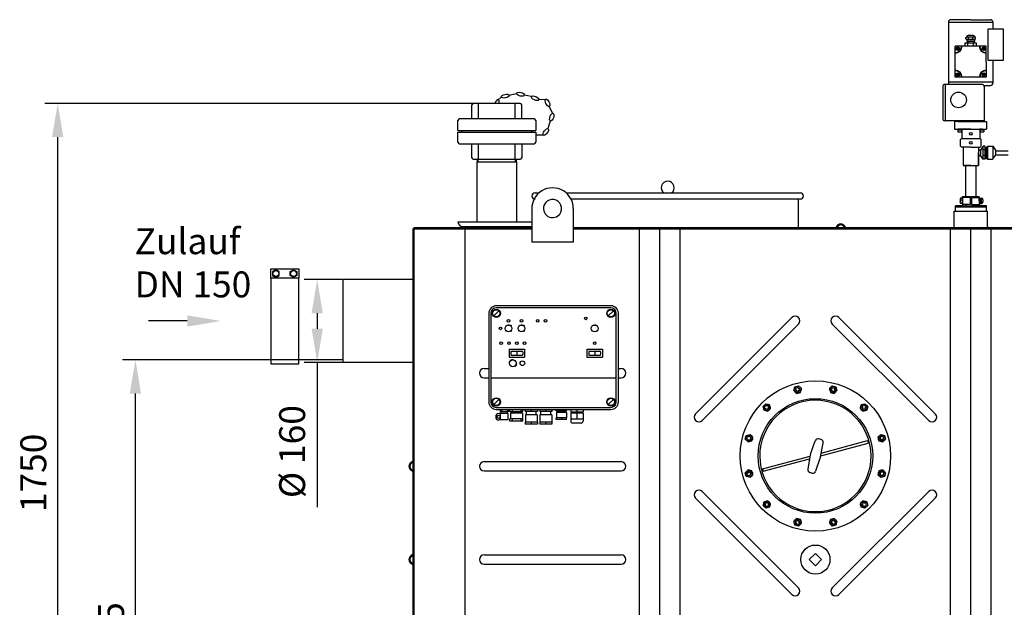
# Model space of a CAD drawing. Units: millimetres. Extents: x -22041 to -18337, y 33994 to 37678.
# Drawn here: x -22041 to -20141, y 36506 to 37640 of the extents above; entities that cross this region are included whole.
import ezdxf

# ---------------------------------------------------------------- set-up
doc = ezdxf.new("R2010")
doc.units = ezdxf.units.MM
for name, color, linetype, lineweight in [('AM_5', 3, 'Continuous', 25), ('anbauteile dünn', 3, 'Continuous', 25), ('Beschriftung', 2, 'Continuous', 50), ('bezugslinien', 3, 'Continuous', 25), ('körperlinien dünn', 1, 'Continuous', 25)]:
    doc.layers.add(name, color=color, linetype=linetype, lineweight=lineweight)
doc.styles.get("Standard").update_dxf_attribs({"font": 'ARIAL.TTF'})
doc.dimstyles.new('AM_DIN$0', dxfattribs={"dimtxt": 50, "dimasz": 65, "dimexe": 25, "dimexo": 1, "dimgap": 15, "dimtad": 1, "dimdec": 0, "dimdsep": 46, "dimtxsty": 'STANDARD', "dimcen": 0, "dimclrd": 256, "dimclre": 256, "dimclrt": 2, "dimadec": 0, "dimazin": 2, "dimtp": 0.1, "dimtm": 0.1, "dimtfac": 0.71, "dimtdec": 0, "dimtmove": 0, "dimatfit": 3, "dimfxl": 1, "dimlwd": -1, "dimlwe": -1, "dimarcsym": 0})

# ---------------------------------------------------------------- blocks, each defined once
blk = doc.blocks.new('*D1869')
at = {"layer": 'AM_5'}
for p, q in [((-18841.5, 36691.4), (-18841.5, 35432.3)), ((-21392.9, 35753.4), (-21392.9, 35432.3)), ((-18906.5, 35457.3), (-21327.9, 35457.3))]:
    blk.add_line(p, q, dxfattribs=at)
for points in [[(-21327.9, 35468.1), (-21327.9, 35446.5), (-21392.9, 35457.3)], [(-18906.5, 35468.1), (-18906.5, 35446.5), (-18841.5, 35457.3)]]:
    blk.add_solid(points, dxfattribs=at)
at = {"layer": 'DEFPOINTS', "color": 0}
for p in [(-18841.5, 36692.4), (-21392.9, 35754.4), (-21392.9, 35457.3)]:
    blk.add_point(p, dxfattribs=at)
at = {"layer": 'AM_5', "color": 2, "insert": (-20419.7, 35497.8), "char_height": 50, "attachment_point": 5}
blk.add_mtext('2570', dxfattribs=at)
blk = doc.blocks.new('*D1870')
at = {"layer": 'AM_5'}
for p, q in [((-21418.8, 36983.4), (-21842.9, 36983.4)), ((-21817.9, 35793.4), (-21817.9, 36918.4)), ((-21281.9, 35728.4), (-21842.9, 35728.4))]:
    blk.add_line(p, q, dxfattribs=at)
for points in [[(-21828.8, 36918.4), (-21807.1, 36918.4), (-21817.9, 36983.4)], [(-21828.8, 35793.4), (-21807.1, 35793.4), (-21817.9, 35728.4)]]:
    blk.add_solid(points, dxfattribs=at)
at = {"layer": 'DEFPOINTS', "color": 0}
for p in [(-21817.9, 36983.4), (-21417.8, 36983.4), (-21280.9, 35728.4)]:
    blk.add_point(p, dxfattribs=at)
at = {"layer": 'AM_5', "color": 2, "insert": (-21858.5, 36439.9), "char_height": 50, "attachment_point": 5, "rotation": 90}
blk.add_mtext('1255', dxfattribs=at)
blk = doc.blocks.new('*D1871')
at = {"layer": 'AM_5'}
for p, q in [((-21156.9, 37478.4), (-21992.9, 37478.4)), ((-21967.9, 35793.4), (-21967.9, 37413.4)), ((-21281.9, 35728.4), (-21992.9, 35728.4))]:
    blk.add_line(p, q, dxfattribs=at)
for points in [[(-21978.8, 37413.4), (-21957.1, 37413.4), (-21967.9, 37478.4)], [(-21978.8, 35793.4), (-21957.1, 35793.4), (-21967.9, 35728.4)]]:
    blk.add_solid(points, dxfattribs=at)
at = {"layer": 'DEFPOINTS', "color": 0}
for p in [(-21967.9, 37478.4), (-21155.9, 37478.4), (-21280.9, 35728.4)]:
    blk.add_point(p, dxfattribs=at)
at = {"layer": 'AM_5', "color": 2, "insert": (-22008.5, 36765.2), "char_height": 50, "attachment_point": 5, "rotation": 90}
blk.add_mtext('1750', dxfattribs=at)
blk = doc.blocks.new('*D1872')
at = {"layer": 'AM_5'}
for p, q in [((-21418.9, 37138.4), (-21492.2, 37138.4)), ((-21467.2, 37073.4), (-21467.2, 37043.4)), ((-21418.9, 36978.4), (-21492.2, 36978.4)), ((-21467.2, 36978.4), (-21467.2, 36699.3))]:
    blk.add_line(p, q, dxfattribs=at)
for points in [[(-21478, 37073.4), (-21456.4, 37073.4), (-21467.2, 37138.4)], [(-21478, 37043.4), (-21456.4, 37043.4), (-21467.2, 36978.4)]]:
    blk.add_solid(points, dxfattribs=at)
at = {"layer": 'DEFPOINTS', "color": 0}
for p in [(-21467.2, 37138.4), (-21417.9, 37138.4), (-21417.9, 36978.4)]:
    blk.add_point(p, dxfattribs=at)
at = {"layer": 'AM_5', "color": 2, "insert": (-21509.1, 36806.3), "char_height": 50, "attachment_point": 5, "rotation": 90}
blk.add_mtext('%%c 160', dxfattribs=at)

msp = doc.modelspace()

# ---------------------------------------------------------------- linework, layer by layer
at = {"layer": 'anbauteile dünn'}
for p, q in [((-20206.3, 37639.8), (-20244.3, 37639.8)), ((-20206.3, 37639.8), (-20168.3, 37639.8)), ((-20249.3, 37634.8), (-20249.3, 37519.8)), ((-20249.3, 37634.8), (-20163.3, 37634.8)), ((-20143.3, 37621.5), (-20173.3, 37621.5)), ((-20173.3, 37621.5), (-20173.3, 37561.5)), ((-20163.3, 37634.8), (-20163.3, 37621.5)), ((-20143.3, 37561.5), (-20143.3, 37621.5)), ((-20215.9, 37605.6), (-20213.8, 37606.8)), ((-20215.9, 37603), (-20215.9, 37605.6)), ((-20215.9, 37603), (-20213.8, 37601.8)), ((-20213.8, 37606.8), (-20198.8, 37606.8)), ((-20213.8, 37606.8), (-20213.8, 37606.8)), ((-20213.8, 37601.8), (-20198.8, 37601.8)), ((-20213.8, 37601.8), (-20213.8, 37598.3)), ((-20213.8, 37598.3), (-20198.8, 37598.3)), ((-20213.1, 37598.3), (-20213.1, 37594.3)), ((-20212.1, 37598.3), (-20212.1, 37594.3)), ((-20201.3, 37609.3), (-20211.3, 37609.3)), ((-20210.7, 37603), (-20210.7, 37605.6)), ((-20201.9, 37603), (-20201.9, 37605.6)), ((-20200.4, 37598.3), (-20200.4, 37594.3)), ((-20199.4, 37598.3), (-20199.4, 37594.3)), ((-20196.7, 37605.6), (-20198.8, 37606.8)), ((-20198.8, 37606.8), (-20198.8, 37606.8)), ((-20196.7, 37603), (-20198.8, 37601.8)), ((-20198.8, 37601.8), (-20198.8, 37598.3)), ((-20196.7, 37603), (-20196.7, 37605.6)), ((-20227.3, 37588.8), (-20236.3, 37588.8)), ((-20236.3, 37579.8), (-20236.3, 37588.8)), ((-20236.3, 37576.3), (-20236.3, 37579.8)), ((-20232.1, 37587.4), (-20232.1, 37580.4)), ((-20230.6, 37587.4), (-20230.6, 37580.4)), ((-20223.8, 37588.8), (-20227.3, 37588.8)), ((-20222.8, 37588.8), (-20223.8, 37588.8)), ((-20189.8, 37588.8), (-20222.8, 37588.8)), ((-20206.3, 37588.8), (-20218.3, 37588.8)), ((-20195.3, 37594.3), (-20217.3, 37594.3)), ((-20217.3, 37594.3), (-20217.3, 37588.8)), ((-20196.7, 37594.3), (-20215.9, 37594.3)), ((-20206.3, 37594.3), (-20213.6, 37594.3)), ((-20211.6, 37588.8), (-20211.6, 37594.3)), ((-20201, 37588.8), (-20201, 37594.3)), ((-20195.3, 37588.8), (-20195.3, 37594.3)), ((-20188.8, 37588.8), (-20189.8, 37588.8)), ((-20185.3, 37588.8), (-20188.8, 37588.8)), ((-20176.3, 37588.8), (-20185.3, 37588.8)), ((-20182, 37587.4), (-20182, 37580.4)), ((-20180.5, 37587.4), (-20180.5, 37580.4)), ((-20176.3, 37579.8), (-20176.3, 37588.8)), ((-20176.3, 37575.3), (-20176.3, 37579.8)), ((-20236.3, 37575.3), (-20236.3, 37576.3)), ((-20236.3, 37542.3), (-20236.3, 37575.3)), ((-20176.3, 37558.8), (-20176.3, 37575.3)), ((-20173.3, 37561.5), (-20143.3, 37561.5)), ((-20163.3, 37561.5), (-20163.3, 37553.3)), ((-20236.3, 37541.3), (-20236.3, 37542.3)), ((-20236.3, 37537.8), (-20236.3, 37541.3)), ((-20176.3, 37558.8), (-20176.3, 37542.3)), ((-20176.3, 37542.3), (-20176.3, 37541.3)), ((-20176.3, 37541.3), (-20176.3, 37537.8)), ((-20163.3, 37558.8), (-20163.3, 37519.8)), ((-20236.3, 37528.8), (-20236.3, 37537.8)), ((-20227.3, 37528.8), (-20236.3, 37528.8)), ((-20232.1, 37537.3), (-20232.1, 37530.3)), ((-20230.6, 37537.3), (-20230.6, 37530.3)), ((-20223.8, 37528.8), (-20227.3, 37528.8)), ((-20222.8, 37528.8), (-20223.8, 37528.8)), ((-20189.8, 37528.8), (-20222.8, 37528.8)), ((-20185.3, 37528.8), (-20189.8, 37528.8)), ((-20176.3, 37528.8), (-20185.3, 37528.8)), ((-20182, 37537.3), (-20182, 37530.3)), ((-20180.5, 37537.3), (-20180.5, 37530.3)), ((-20176.3, 37537.8), (-20176.3, 37528.8)), ((-20260.3, 37510.8), (-20260.3, 37448.8)), ((-20256.3, 37514.8), (-20255.3, 37514.8)), ((-20184.3, 37514.8), (-20255.3, 37514.8)), ((-20255.3, 37514.8), (-20255.3, 37444.8)), ((-20249.3, 37519.8), (-20163.3, 37519.8)), ((-20249.3, 37519.8), (-20249.3, 37514.8)), ((-20180.3, 37512.8), (-20168.3, 37512.8)), ((-20180.3, 37510.8), (-20180.3, 37444.8)), ((-20163.3, 37519.8), (-20163.3, 37517.8)), ((-21112.3, 37490.5), (-21117.9, 37484.9)), ((-21082.9, 37496.8), (-21097.3, 37493.8)), ((-21053.5, 37491.4), (-21067.9, 37494.4)), ((-21026.8, 37486.1), (-21040.2, 37485.2)), ((-21168.6, 37448.4), (-21168.6, 37475.4)), ((-21075.6, 37478.4), (-21165.6, 37478.4)), ((-21155.9, 37448.4), (-21155.9, 37478.4)), ((-21085.2, 37448.4), (-21085.2, 37478.4)), ((-21072.6, 37448.4), (-21072.6, 37475.4)), ((-21012.4, 37458), (-21019.7, 37472.8)), ((-21048.6, 37448.4), (-21192.6, 37448.4)), ((-21195.6, 37426.1), (-21195.6, 37445.4)), ((-21045.6, 37445.4), (-21045.6, 37426.1)), ((-21021.3, 37430.7), (-21016.9, 37444.7)), ((-20180.3, 37444.8), (-20256.3, 37444.8)), ((-20256.3, 37444.8), (-20255.3, 37444.8)), ((-20205.9, 37443.1), (-20237.4, 37443.1)), ((-20237.4, 37443.1), (-20237.4, 37428.3)), ((-20237.4, 37428.3), (-20175.9, 37428.3)), ((-20227.4, 37428.3), (-20231.4, 37428.3)), ((-20231.4, 37428.3), (-20231.4, 37427.3)), ((-20231.4, 37427.3), (-20223.4, 37427.3)), ((-20206.3, 37444.8), (-20231.3, 37444.8)), ((-20231.3, 37444.8), (-20231.3, 37443.3)), ((-20231.3, 37443.3), (-20181.3, 37443.3)), ((-20227.4, 37427.3), (-20230.9, 37427.3)), ((-20230.9, 37427.3), (-20230.9, 37423.3)), ((-20223.4, 37428.3), (-20227.4, 37428.3)), ((-20227.4, 37428.3), (-20223.4, 37428.3)), ((-20227.4, 37427.3), (-20223.9, 37427.3)), ((-20223.9, 37427.3), (-20223.9, 37423.3)), ((-20205.9, 37428.3), (-20223.4, 37428.3)), ((-20223.4, 37428.3), (-20223.4, 37410.8)), ((-20206.3, 37444.8), (-20181.3, 37444.8)), ((-20205.9, 37443.1), (-20175.9, 37443.1)), ((-20205.9, 37428.3), (-20188.4, 37428.3)), ((-20188.4, 37428.3), (-20188.4, 37410.8)), ((-20188.4, 37428.3), (-20188.4, 37420.4)), ((-20188.4, 37428.3), (-20184.4, 37428.3)), ((-20184.4, 37428.3), (-20188.4, 37428.3)), ((-20188.4, 37428.3), (-20188.4, 37427.3)), ((-20188.4, 37427.3), (-20180.4, 37427.3)), ((-20184.4, 37427.3), (-20187.9, 37427.3)), ((-20187.9, 37427.3), (-20187.9, 37423.3)), ((-20184.4, 37428.3), (-20180.4, 37428.3)), ((-20184.4, 37427.3), (-20180.9, 37427.3)), ((-20181.3, 37444.8), (-20181.3, 37443.3)), ((-20180.9, 37427.3), (-20180.9, 37423.3)), ((-20180.4, 37428.3), (-20180.4, 37427.3)), ((-20175.9, 37443.1), (-20175.9, 37428.3)), ((-21195.6, 37426.1), (-21045.6, 37426.1)), ((-21195.6, 37422.6), (-21045.6, 37422.6)), ((-21195.6, 37403.4), (-21195.6, 37422.6)), ((-21188.2, 37422.6), (-21188.2, 37426.1)), ((-21052.9, 37422.6), (-21052.9, 37426.1)), ((-21045.6, 37422.6), (-21045.6, 37403.4)), ((-21045, 37417.4), (-21030.3, 37417.4)), ((-20230.9, 37423.3), (-20223.9, 37423.3)), ((-20225.9, 37408.8), (-20223.9, 37410.8)), ((-20225.9, 37395.8), (-20225.9, 37408.8)), ((-20223.9, 37410.8), (-20187.9, 37410.8)), ((-20187.9, 37423.3), (-20180.9, 37423.3)), ((-20185.9, 37408.8), (-20187.9, 37410.8)), ((-20185.9, 37395.8), (-20185.9, 37408.8)), ((-21192.6, 37400.4), (-21048.6, 37400.4)), ((-21168.6, 37373.4), (-21168.6, 37400.4)), ((-21155.9, 37370.4), (-21155.9, 37400.4)), ((-21085.2, 37370.4), (-21085.2, 37400.4)), ((-21072.6, 37400.4), (-21072.6, 37373.4)), ((-20225.9, 37395.8), (-20223.9, 37393.8)), ((-20223, 37393.8), (-20223.9, 37393.8)), ((-20205.9, 37393.8), (-20223, 37393.8)), ((-20221.1, 37393.6), (-20221.1, 37358.4)), ((-20221.1, 37393.6), (-20221.1, 37392.6)), ((-20205.9, 37393.8), (-20193, 37393.8)), ((-20193, 37393.8), (-20187.9, 37393.8)), ((-20191.1, 37393.8), (-20191.1, 37358.4)), ((-20185.9, 37395.8), (-20187.9, 37393.8)), ((-20182.2, 37395.6), (-20187.3, 37388.1)), ((-20183, 37392.5), (-20183, 37377.7)), ((-20179.1, 37395.6), (-20182.2, 37395.6)), ((-20178.2, 37393), (-20177.2, 37393)), ((-20178.2, 37393), (-20178.2, 37391.7)), ((-20178.2, 37391.7), (-20178.2, 37373)), ((-20177.2, 37393), (-20176.1, 37394)), ((-20173.8, 37394), (-20176.1, 37394)), ((-20176.1, 37394), (-20173.8, 37394)), ((-20176.1, 37394), (-20176.1, 37386.1)), ((-20173.8, 37395.6), (-20163.8, 37395.6)), ((-20173.8, 37395.6), (-20173.8, 37370.5)), ((-20163.8, 37395.6), (-20158.7, 37388.1)), ((-20163.8, 37395.6), (-20163.8, 37370.6)), ((-21165.6, 37370.4), (-21075.6, 37370.4)), ((-21158.2, 37365.4), (-21158.2, 37370.4)), ((-21158.2, 37365.4), (-21158.2, 37370.4)), ((-21156.7, 37365.4), (-21156.7, 37370.4)), ((-21156.7, 37365.4), (-21156.7, 37370.4)), ((-21084.4, 37365.4), (-21084.4, 37370.4)), ((-21084.4, 37365.4), (-21084.4, 37370.4)), ((-21083, 37370.4), (-21083, 37365.4)), ((-21083, 37370.4), (-21083, 37365.4)), ((-20187.8, 37388), (-20191.1, 37388)), ((-20191.1, 37358.4), (-20191.1, 37383.4)), ((-20188.8, 37377.9), (-20191, 37377.9)), ((-20187.8, 37388), (-20190.8, 37388)), ((-20187.3, 37377.9), (-20190.3, 37377.9)), ((-20189.3, 37388), (-20187.3, 37388)), ((-20189.3, 37377.9), (-20187.3, 37377.9)), ((-20187.3, 37388), (-20187.3, 37377.9)), ((-20182.1, 37370.5), (-20187.3, 37377.8)), ((-20183, 37377.7), (-20183, 37374)), ((-20179.1, 37388.7), (-20182.1, 37388.7)), ((-20179.1, 37377.7), (-20182.1, 37377.7)), ((-20179.3, 37370.5), (-20182.1, 37370.5)), ((-20178.2, 37373), (-20177.2, 37373)), ((-20177.2, 37373), (-20176.2, 37372)), ((-20173.8, 37372), (-20176.2, 37372)), ((-20176.2, 37372), (-20176.1, 37372)), ((-20176.1, 37386.1), (-20176.1, 37378.2)), ((-20176.1, 37378.2), (-20176.1, 37372)), ((-20176.1, 37372), (-20173.8, 37372)), ((-20173.8, 37370.5), (-20163.9, 37370.5)), ((-20163.9, 37370.5), (-20158.7, 37377.8)), ((-20158.7, 37388.1), (-20158.7, 37377.8)), ((-20158.7, 37386.7), (-20133.7, 37386.7)), ((-20158.7, 37379.2), (-20133.7, 37379.2)), ((-21158.6, 37365.4), (-21082.5, 37365.4)), ((-21158.6, 37249.4), (-21158.6, 37365.4)), ((-21158.6, 37365.4), (-21082.5, 37365.4)), ((-21082.6, 37365.4), (-21082.6, 37249.4)), ((-20221.1, 37358.4), (-20191.1, 37358.4)), ((-20206.1, 37358.4), (-20218.1, 37358.4)), ((-20206.2, 37358.4), (-20216.2, 37358.4)), ((-20216.2, 37358.4), (-20216.2, 37298.4)), ((-20206.2, 37358.4), (-20196.2, 37358.4)), ((-20206.1, 37358.4), (-20194.1, 37358.4)), ((-20196.2, 37358.4), (-20196.2, 37298.4)), ((-20222.9, 37295.4), (-20225.9, 37295.4)), ((-20221.9, 37296.1), (-20222.9, 37296.1)), ((-20222.9, 37296.1), (-20222.9, 37284.6)), ((-20222.9, 37290.4), (-20222.9, 37295.4)), ((-20207.5, 37296.4), (-20222, 37296.4)), ((-20221.9, 37290.4), (-20221.9, 37298.4)), ((-20221.9, 37298.4), (-20216, 37298.4)), ((-20221.9, 37298.4), (-20221.9, 37290.9)), ((-20221.9, 37290.4), (-20221.9, 37296.1)), ((-20216, 37298.4), (-20207.5, 37298.4)), ((-20215.9, 37298.4), (-20207.5, 37298.4)), ((-20207.5, 37298.4), (-20207.5, 37296.4)), ((-20207.5, 37296.4), (-20207.5, 37293)), ((-20204.5, 37298.4), (-20204.5, 37296.4)), ((-20204.5, 37298.4), (-20196.1, 37298.4)), ((-20204.5, 37298.4), (-20196.2, 37298.4)), ((-20204.5, 37296.4), (-20190, 37296.4)), ((-20204.5, 37296.4), (-20204.5, 37293)), ((-20196.2, 37298.4), (-20196, 37298.4)), ((-20196, 37298.4), (-20189.9, 37298.4)), ((-20189.9, 37290.4), (-20189.9, 37298.4)), ((-20189.9, 37293), (-20189.9, 37298)), ((-20189.9, 37290.4), (-20189.9, 37296.1)), ((-20189.9, 37296.1), (-20188.9, 37296.1)), ((-20188.9, 37296.1), (-20188.9, 37284.6)), ((-20188.9, 37290.4), (-20188.9, 37295.4)), ((-20188.9, 37295.4), (-20185.5, 37295.4)), ((-20185.9, 37290.4), (-20185.9, 37295.4)), ((-20185.5, 37295.4), (-20185.1, 37295.4)), ((-20235.7, 37270.4), (-20235.7, 37280.4)), ((-20221.9, 37280.4), (-20235.7, 37280.4)), ((-20235.7, 37270.4), (-20235.7, 37280.4)), ((-20176.1, 37278), (-20235.7, 37278)), ((-20226.9, 37292.9), (-20226.9, 37287.9)), ((-20226.9, 37290.4), (-20225.9, 37290.4)), ((-20222.9, 37285.4), (-20225.9, 37285.4)), ((-20222.9, 37290.4), (-20222.9, 37285.4)), ((-20221.9, 37284.6), (-20222.9, 37284.6)), ((-20221.9, 37290.4), (-20221.9, 37280.4)), ((-20221.9, 37290.4), (-20221.9, 37284.6)), ((-20207.5, 37283.4), (-20221.9, 37283.4)), ((-20221.9, 37280.4), (-20189.9, 37280.4)), ((-20215.9, 37283.4), (-20215.9, 37280.4)), ((-20207.5, 37293), (-20207.5, 37290.4)), ((-20204.5, 37293), (-20207.5, 37293)), ((-20207.5, 37290.4), (-20207.5, 37287.8)), ((-20207.5, 37287.8), (-20207.5, 37283.4)), ((-20204.5, 37287.8), (-20207.5, 37287.8)), ((-20204.5, 37293), (-20204.5, 37290.4)), ((-20204.5, 37290.4), (-20204.5, 37287.8)), ((-20204.5, 37287.8), (-20204.5, 37283.4)), ((-20204.5, 37283.4), (-20189.9, 37283.4)), ((-20196, 37283.4), (-20196, 37280.4)), ((-20189.9, 37290.4), (-20189.9, 37293)), ((-20189.9, 37290), (-20189.9, 37292.6)), ((-20189.9, 37290.4), (-20189.9, 37280.4)), ((-20189.9, 37290.4), (-20189.9, 37287.8)), ((-20189.9, 37290.4), (-20189.9, 37284.6)), ((-20189.9, 37290), (-20189.9, 37287.4)), ((-20189.9, 37284.6), (-20188.9, 37284.6)), ((-20189.9, 37280.4), (-20189.9, 37283.4)), ((-20176.1, 37280.4), (-20189.9, 37280.4)), ((-20188.9, 37290.4), (-20188.9, 37285.4)), ((-20188.9, 37285.4), (-20185.1, 37285.4)), ((-20185.9, 37290.4), (-20185.9, 37285.4)), ((-20182.6, 37292.9), (-20182.6, 37287.9)), ((-20176.1, 37270.4), (-20176.1, 37280.4)), ((-21195.6, 37249.4), (-21053.1, 37249.4)), ((-21186.6, 37240.4), (-21053.1, 37240.4)), ((-21556.9, 37140.9), (-21556.9, 37158.9)), ((-21556.9, 37158.9), (-21502.9, 37158.9)), ((-21546.9, 37157.4), (-21553.4, 37153.6)), ((-21553.4, 37153.6), (-21553.4, 37146.1)), ((-21553.4, 37146.1), (-21546.9, 37142.4)), ((-21540.4, 37153.6), (-21546.9, 37157.4)), ((-21546.9, 37142.4), (-21540.4, 37146.1)), ((-21540.4, 37146.1), (-21540.4, 37153.6)), ((-21519.4, 37153.6), (-21512.9, 37157.4)), ((-21519.4, 37146.1), (-21519.4, 37153.6)), ((-21512.9, 37142.4), (-21519.4, 37146.1)), ((-21512.9, 37157.4), (-21506.4, 37153.6)), ((-21506.4, 37146.1), (-21512.9, 37142.4)), ((-21506.4, 37153.6), (-21506.4, 37146.1)), ((-21502.9, 37158.9), (-21502.9, 37140.9)), ((-20900.6, 37087.7), (-21121.6, 37087.7)), ((-21136.1, 37073.2), (-21136.1, 36902.2)), ((-21132.1, 37073.2), (-21132.1, 36902.2)), ((-21126.5, 37068.2), (-21116.6, 37078.1)), ((-20900.6, 37083.7), (-21121.6, 37083.7)), ((-20905.5, 37068.2), (-20895.6, 37078.1)), ((-20890.1, 36902.2), (-20890.1, 37073.2)), ((-20886.1, 36902.2), (-20886.1, 37073.2)), ((-21103.6, 37049.6), (-21102.7, 37048.7)), ((-21100.8, 37050.7), (-21100.5, 37050.1)), ((-21098.1, 37051.9), (-21098.1, 37050.6)), ((-21095.3, 37050.7), (-21095.6, 37050.1)), ((-21092.5, 37049.6), (-21093.5, 37048.7)), ((-21078.6, 37049.6), (-21077.7, 37048.7)), ((-21075.8, 37050.7), (-21075.5, 37050.1)), ((-21073.1, 37051.9), (-21073.1, 37050.6)), ((-21070.3, 37050.7), (-21070.6, 37050.1)), ((-21067.5, 37049.6), (-21068.5, 37048.7)), ((-20937.3, 37049.6), (-20936.4, 37048.7)), ((-20934.6, 37050.7), (-20934.3, 37050.1)), ((-20931.8, 37051.9), (-20931.8, 37050.6)), ((-20929.1, 37050.7), (-20929.3, 37050.1)), ((-20926.3, 37049.6), (-20927.2, 37048.7)), ((-21104.6, 37044.1), (-21105.9, 37044.1)), ((-21104.6, 37046.8), (-21104.1, 37046.6)), ((-21104.1, 37041.6), (-21104.6, 37041.4)), ((-21102.7, 37039.5), (-21103.6, 37038.6)), ((-21093.5, 37039.5), (-21092.5, 37038.6)), ((-21091.5, 37046.8), (-21092.1, 37046.6)), ((-21092.1, 37041.6), (-21091.5, 37041.4)), ((-21090.2, 37044.1), (-21091.6, 37044.1)), ((-21079.6, 37044.1), (-21080.9, 37044.1)), ((-21079.6, 37046.8), (-21079.1, 37046.6)), ((-21079.1, 37041.6), (-21079.6, 37041.4)), ((-21077.7, 37039.5), (-21078.6, 37038.6)), ((-21068.5, 37039.5), (-21067.5, 37038.6)), ((-21066.5, 37046.8), (-21067.1, 37046.6)), ((-21067.1, 37041.6), (-21066.5, 37041.4)), ((-21065.2, 37044.1), (-21066.6, 37044.1)), ((-20938.3, 37044.1), (-20939.6, 37044.1)), ((-20938.4, 37046.8), (-20937.8, 37046.6)), ((-20937.8, 37041.6), (-20938.4, 37041.4)), ((-20936.4, 37039.5), (-20937.3, 37038.6)), ((-20927.2, 37039.5), (-20926.3, 37038.6)), ((-20925.2, 37046.8), (-20925.8, 37046.6)), ((-20925.8, 37041.6), (-20925.2, 37041.4)), ((-20924, 37044.1), (-20925.3, 37044.1)), ((-21097.1, 37003.7), (-21097.1, 36988.7)), ((-21097.1, 37003.7), (-21067.1, 37003.7)), ((-21093.6, 36998.7), (-21093.6, 36993.7)), ((-21092.1, 37000.2), (-21072.1, 37000.2)), ((-21092.1, 36992.2), (-21072.1, 36992.2)), ((-21082.1, 36998.8), (-21082.1, 36993.6)), ((-21070.6, 36998.7), (-21070.6, 36993.7)), ((-21067.1, 37003.7), (-21067.1, 36988.7)), ((-20946.8, 37003.7), (-20916.8, 37003.7)), ((-20946.8, 37003.7), (-20946.8, 36988.7)), ((-20943.3, 36998.7), (-20943.3, 36993.7)), ((-20941.8, 37000.2), (-20921.8, 37000.2)), ((-20941.8, 36992.2), (-20921.8, 36992.2)), ((-20931.8, 36998.8), (-20931.8, 36993.6)), ((-20920.3, 36998.7), (-20920.3, 36993.7)), ((-20916.8, 37003.7), (-20916.8, 36988.7)), ((-21096.2, 36977.3), (-21097.5, 36977.4)), ((-21096.1, 36975.4), (-21097.4, 36975.1)), ((-21097.1, 36988.7), (-21067.1, 36988.7)), ((-21095.7, 36979.2), (-21097, 36979.7)), ((-21095.4, 36973.6), (-21096.6, 36973)), ((-21094.7, 36980.8), (-21095.8, 36981.7)), ((-21094.3, 36972.1), (-21095.2, 36971.1)), ((-21093.3, 36982.1), (-21094.1, 36983.2)), ((-21091.6, 36982.9), (-21092, 36984.2)), ((-21089.7, 36983.2), (-21089.7, 36984.5)), ((-21087.8, 36982.9), (-21087.4, 36984.2)), ((-21086.1, 36982.1), (-21085.3, 36983.2)), ((-21085.1, 36972.1), (-21084.2, 36971.1)), ((-21084.7, 36980.8), (-21083.6, 36981.7)), ((-21084, 36973.6), (-21082.8, 36973)), ((-21083.7, 36979.2), (-21082.4, 36979.7)), ((-21083.3, 36975.4), (-21082, 36975.1)), ((-21083.2, 36977.3), (-21081.9, 36977.4)), ((-20946.8, 36988.7), (-20916.8, 36988.7)), ((-21132.1, 36948.7), (-20890.1, 36948.7)), ((-20545.5, 36931.2), (-20538.3, 36933.1)), ((-20538.3, 36933.1), (-20533, 36927.8)), ((-20478.9, 36927.8), (-20473.6, 36933.1)), ((-20473.6, 36933.1), (-20466.3, 36931.2)), ((-20547.5, 36923.9), (-20545.5, 36931.2)), ((-20547.5, 36923.9), (-20542.2, 36918.6)), ((-20542.2, 36918.6), (-20534.9, 36920.6)), ((-20534.9, 36920.6), (-20533, 36927.8)), ((-20478.9, 36927.8), (-20477, 36920.6)), ((-20477, 36920.6), (-20469.7, 36918.6)), ((-20469.7, 36918.6), (-20464.4, 36923.9)), ((-20466.3, 36931.2), (-20464.4, 36923.9)), ((-21126.5, 36897.2), (-21116.6, 36907.1)), ((-20905.5, 36897.2), (-20895.6, 36907.1)), ((-20606.9, 36893.5), (-20601.6, 36898.8)), ((-20601.6, 36898.8), (-20594.3, 36896.9)), ((-20592.4, 36889.6), (-20594.3, 36896.9)), ((-20417.6, 36896.9), (-20419.5, 36889.6)), ((-20417.6, 36896.9), (-20410.3, 36898.8)), ((-20410.3, 36898.8), (-20405, 36893.5)), ((-21121.6, 36891.7), (-20900.6, 36891.7)), ((-21121.6, 36887.7), (-20900.6, 36887.7)), ((-21098.6, 36879.8), (-21116.6, 36879.8)), ((-21114.1, 36887.7), (-21114.1, 36883.7)), ((-21112.1, 36883.7), (-21114.1, 36883.7)), ((-21113.6, 36867.3), (-21113.6, 36879.8)), ((-21112.1, 36883.7), (-21100.1, 36883.7)), ((-21112.1, 36879.8), (-21112.1, 36883.7)), ((-21111.2, 36887.7), (-21111.2, 36883.7)), ((-21100.9, 36887.7), (-21100.9, 36883.7)), ((-21098.1, 36883.7), (-21100.1, 36883.7)), ((-21100.1, 36879.8), (-21100.1, 36883.7)), ((-21098.6, 36867.3), (-21098.6, 36879.8)), ((-21098.1, 36887.7), (-21098.1, 36883.7)), ((-21095.3, 36883.2), (-21095.3, 36887.7)), ((-21070.3, 36883.2), (-21095.3, 36883.2)), ((-21071.2, 36880.2), (-21094.5, 36880.2)), ((-21094.5, 36880.2), (-21094.5, 36869.7)), ((-21092.3, 36880.2), (-21092.3, 36883.2)), ((-21091, 36887.7), (-21091, 36883.2)), ((-21074.6, 36887.7), (-21074.6, 36883.2)), ((-21073.3, 36880.2), (-21073.3, 36883.2)), ((-21071.2, 36880.2), (-21071.2, 36869.7)), ((-21070.3, 36883.2), (-21070.3, 36887.7)), ((-21065.8, 36887.7), (-21065.8, 36883.7)), ((-21042.3, 36883.7), (-21065.8, 36883.7)), ((-21065.5, 36877.2), (-21065.5, 36863.2)), ((-21042.6, 36877.2), (-21065.5, 36877.2)), ((-21063.6, 36877.2), (-21063.6, 36883.7)), ((-21054.1, 36887.7), (-21054.1, 36883.7)), ((-21044.6, 36877.2), (-21044.6, 36883.7)), ((-21042.6, 36877.2), (-21042.6, 36863.2)), ((-21042.3, 36887.7), (-21042.3, 36883.7)), ((-21037.8, 36887.7), (-21037.8, 36883.7)), ((-21014.3, 36883.7), (-21037.8, 36883.7)), ((-21014.6, 36877.2), (-21037.5, 36877.2)), ((-21037.5, 36877.2), (-21037.5, 36863.2)), ((-21035.6, 36877.2), (-21035.6, 36883.7)), ((-21026.1, 36887.7), (-21026.1, 36883.7)), ((-21016.6, 36877.2), (-21016.6, 36883.7)), ((-21014.6, 36877.2), (-21014.6, 36863.2)), ((-21014.3, 36887.7), (-21014.3, 36883.7)), ((-21006.1, 36884.7), (-21006.1, 36887.7)), ((-21006.1, 36884.7), (-20986.1, 36884.7)), ((-21005.7, 36881.7), (-21005.7, 36871.2)), ((-20986.4, 36881.7), (-21005.7, 36881.7)), ((-21003.6, 36884.7), (-21003.6, 36881.7)), ((-20996.1, 36887.7), (-20996.1, 36884.7)), ((-20988.6, 36884.7), (-20988.6, 36881.7)), ((-20986.4, 36881.7), (-20986.4, 36871.2)), ((-20986.1, 36884.7), (-20986.1, 36887.7)), ((-20978.1, 36887.7), (-20978.1, 36882.7)), ((-20954.1, 36882.7), (-20978.1, 36882.7)), ((-20954.1, 36880.2), (-20978.1, 36880.2)), ((-20978.1, 36880.2), (-20978.1, 36865.2)), ((-20976.1, 36882.7), (-20976.1, 36880.2)), ((-20966.1, 36887.7), (-20966.1, 36882.7)), ((-20966.1, 36880.2), (-20966.1, 36869.2)), ((-20956.1, 36882.7), (-20956.1, 36880.2)), ((-20954.1, 36887.7), (-20954.1, 36882.7)), ((-20954.1, 36880.2), (-20954.1, 36865.2)), ((-20604.9, 36886.3), (-20606.9, 36893.5)), ((-20604.9, 36886.3), (-20597.7, 36884.3)), ((-20597.7, 36884.3), (-20592.4, 36889.6)), ((-20419.5, 36889.6), (-20414.2, 36884.3)), ((-20414.2, 36884.3), (-20406.9, 36886.3)), ((-20405, 36893.5), (-20406.9, 36886.3)), ((-21098.6, 36867.3), (-21116.6, 36867.3)), ((-21070.3, 36869.7), (-21095.3, 36869.7)), ((-21095.3, 36865.2), (-21095.3, 36869.7)), ((-21070.3, 36865.2), (-21095.3, 36865.2)), ((-21091, 36869.7), (-21091, 36865.2)), ((-21074.6, 36869.7), (-21074.6, 36865.2)), ((-21070.3, 36865.2), (-21070.3, 36869.7)), ((-21042.3, 36863.2), (-21065.8, 36863.2)), ((-21065.8, 36863.2), (-21065.8, 36859.2)), ((-21042.3, 36859.2), (-21065.8, 36859.2)), ((-21054.1, 36863.2), (-21054.1, 36859.2)), ((-21042.3, 36863.2), (-21042.3, 36859.2)), ((-21014.3, 36863.2), (-21037.8, 36863.2)), ((-21037.8, 36863.2), (-21037.8, 36859.2)), ((-21014.3, 36859.2), (-21037.8, 36859.2)), ((-21026.1, 36863.2), (-21026.1, 36859.2)), ((-21014.3, 36863.2), (-21014.3, 36859.2)), ((-20986.1, 36871.2), (-21006.1, 36871.2)), ((-21006.1, 36868.2), (-21006.1, 36871.2)), ((-20986.1, 36868.2), (-21006.1, 36868.2)), ((-20996.1, 36871.2), (-20996.1, 36868.2)), ((-20986.1, 36868.2), (-20986.1, 36871.2)), ((-20954.1, 36869.2), (-20978.1, 36869.2)), ((-20958.1, 36861.2), (-20974.1, 36861.2)), ((-20639.2, 36837.5), (-20632, 36839.4)), ((-20626.7, 36834.1), (-20632, 36839.4)), ((-20379.9, 36839.4), (-20385.2, 36834.1)), ((-20379.9, 36839.4), (-20372.6, 36837.5)), ((-20641.2, 36830.2), (-20639.2, 36837.5)), ((-20635.9, 36824.9), (-20641.2, 36830.2)), ((-20635.9, 36824.9), (-20628.6, 36826.9)), ((-20628.6, 36826.9), (-20626.7, 36834.1)), ((-20515.4, 36801.2), (-20506.4, 36826.9)), ((-20495.4, 36829.7), (-20499.1, 36830.7)), ((-20496.1, 36796), (-20491, 36822.8)), ((-20495.7, 36798), (-20403.9, 36822.6)), ((-20494.7, 36803.5), (-20405.2, 36827.5)), ((-20405.2, 36827.5), (-20403.9, 36822.6)), ((-20385.2, 36834.1), (-20383.3, 36826.9)), ((-20383.3, 36826.9), (-20376, 36824.9)), ((-20370.7, 36830.2), (-20376, 36824.9)), ((-20372.6, 36837.5), (-20370.7, 36830.2)), ((-20608, 36773.1), (-20516.1, 36797.7)), ((-20606.7, 36768.3), (-20517.2, 36792.3)), ((-20515.8, 36799.7), (-20520.8, 36772.9)), ((-20496.5, 36794.6), (-20505.5, 36768.8)), ((-20641.2, 36765.5), (-20635.9, 36770.8)), ((-20639.2, 36758.3), (-20641.2, 36765.5)), ((-20628.6, 36768.9), (-20635.9, 36770.8)), ((-20626.7, 36761.6), (-20628.6, 36768.9)), ((-20608, 36773.1), (-20606.7, 36768.3)), ((-20512.7, 36765), (-20516.5, 36766)), ((-20383.3, 36768.9), (-20385.2, 36761.6)), ((-20376, 36770.8), (-20383.3, 36768.9)), ((-20376, 36770.8), (-20370.7, 36765.5)), ((-20370.7, 36765.5), (-20372.6, 36758.3)), ((-20632, 36756.3), (-20639.2, 36758.3)), ((-20632, 36756.3), (-20626.7, 36761.6)), ((-20385.2, 36761.6), (-20379.9, 36756.3)), ((-20372.6, 36758.3), (-20379.9, 36756.3)), ((-20606.9, 36702.2), (-20604.9, 36709.5)), ((-20597.7, 36711.4), (-20604.9, 36709.5)), ((-20592.4, 36706.1), (-20597.7, 36711.4)), ((-20594.3, 36698.9), (-20592.4, 36706.1)), ((-20414.2, 36711.4), (-20419.5, 36706.1)), ((-20419.5, 36706.1), (-20417.6, 36698.9)), ((-20406.9, 36709.5), (-20414.2, 36711.4)), ((-20406.9, 36709.5), (-20405, 36702.2)), ((-20601.6, 36696.9), (-20606.9, 36702.2)), ((-20594.3, 36698.9), (-20601.6, 36696.9)), ((-20410.3, 36696.9), (-20417.6, 36698.9)), ((-20405, 36702.2), (-20410.3, 36696.9)), ((-20542.2, 36677.1), (-20547.5, 36671.8)), ((-20545.5, 36664.6), (-20547.5, 36671.8)), ((-20534.9, 36675.2), (-20542.2, 36677.1)), ((-20533, 36667.9), (-20538.3, 36662.6)), ((-20533, 36667.9), (-20534.9, 36675.2)), ((-20476.9, 36675.2), (-20478.9, 36667.9)), ((-20473.6, 36662.6), (-20478.9, 36667.9)), ((-20469.7, 36677.1), (-20476.9, 36675.2)), ((-20464.4, 36671.8), (-20469.7, 36677.1)), ((-20464.4, 36671.8), (-20466.3, 36664.6)), ((-20538.3, 36662.6), (-20545.5, 36664.6)), ((-20466.3, 36664.6), (-20473.6, 36662.6)), ((-20517.9, 36597.9), (-20505.9, 36609.9)), ((-20505.9, 36585.9), (-20517.9, 36597.9)), ((-20505.9, 36609.9), (-20493.9, 36597.9)), ((-20493.9, 36597.9), (-20505.9, 36585.9))]:
    msp.add_line(p, q, dxfattribs=at)
msp.add_lwpolyline([(-21556.9, 36975.9), (-21502.9, 36975.9), (-21502.9, 37140.9), (-21556.9, 37140.9)], close=True, dxfattribs=at)
for centre, radius in [((-20231.3, 37583.9), 3.5), ((-20181.2, 37583.9), 3.5), ((-20231.3, 37533.8), 3.5), ((-20181.2, 37533.8), 3.5), ((-20229.6, 37485), 15), ((-20206.1, 37419.7), 2.5), ((-20206.2, 37402.3), 2.5), ((-21546.9, 37149.9), 5.75), ((-21512.9, 37149.9), 5.75), ((-21121.6, 37073.2), 8), ((-21121.6, 37073.2), 7), ((-20900.6, 37073.2), 8), ((-20900.6, 37073.2), 7), ((-21098.1, 37044.1), 6.5), ((-21098.1, 37058.8), 2.5), ((-21073.1, 37044.1), 6.5), ((-21073.1, 37058.8), 2.5), ((-21041.8, 37058.8), 2.5), ((-21026.8, 37058.8), 2.5), ((-20949.1, 37063.4), 2.5), ((-20931.8, 37044.1), 6.5), ((-21113.5, 37044.1), 2.5), ((-21112.1, 37015.7), 2.5), ((-21097.1, 37015.7), 2.5), ((-21082.1, 37015.7), 2.5), ((-21067.1, 37015.7), 2.5), ((-20931.8, 37015.7), 2.5), ((-21089.7, 36976.7), 6.5), ((-21071.4, 36976.7), 4.5), ((-20505.9, 36797.9), 145), ((-20540.2, 36925.9), 6.5), ((-20540.2, 36925.9), 4), ((-20471.6, 36925.9), 6.5), ((-20471.6, 36925.9), 4), ((-21121.6, 36902.2), 8), ((-21121.6, 36902.2), 7), ((-20900.6, 36902.2), 8), ((-20900.6, 36902.2), 7), ((-20505.9, 36797.9), 110.5), ((-20599.6, 36891.6), 6.5), ((-20599.6, 36891.6), 4), ((-20412.2, 36891.6), 6.5), ((-20412.2, 36891.6), 4), ((-21116.9, 36873.5), 3), ((-20633.9, 36832.2), 6.5), ((-20377.9, 36832.2), 6.5), ((-20633.9, 36832.2), 4), ((-20377.9, 36832.2), 4), ((-20633.9, 36763.6), 6.5), ((-20633.9, 36763.6), 4), ((-20377.9, 36763.6), 6.5), ((-20377.9, 36763.6), 4), ((-20599.6, 36704.2), 6.5), ((-20599.6, 36704.2), 4), ((-20412.2, 36704.2), 6.5), ((-20412.2, 36704.2), 4), ((-20540.2, 36669.9), 6.5), ((-20540.2, 36669.9), 4), ((-20471.6, 36669.9), 6.5), ((-20471.6, 36669.9), 4), ((-20505.9, 36597.9), 28.1)]:
    msp.add_circle(centre, radius, dxfattribs=at)
for centre, radius, start, end in [((-20244.3, 37634.8), 5, 90, 180), ((-20168.3, 37634.8), 5, 0, 90), ((-20213.3, 37601.8), 4.6, 55.5615, 115.5615), ((-20213.3, 37606.8), 4.6, 244.4385, 304.4385), ((-20211.3, 37606.8), 2.5, 90, 180), ((-20206.3, 37594), 12.4, 69.2656, 110.7344), ((-20206.3, 37614.7), 12.4, 249.2656, 290.7344), ((-20199.3, 37601.8), 4.6, 64.4385, 124.4385), ((-20199.3, 37606.8), 4.6, 235.5615, 295.5615), ((-20201.3, 37606.8), 2.5, 0, 90), ((-20236.3, 37588.8), 12.5, 270, 0), ((-20236.3, 37588.8), 13.5, 270, 0), ((-20176.3, 37588.8), 13.5, 180, 270), ((-20176.3, 37588.8), 12.5, 180, 270), ((-20236.3, 37528.8), 13.5, 0, 90), ((-20236.3, 37528.8), 12.5, 0, 90), ((-20176.3, 37528.8), 13.5, 90, 180), ((-20176.3, 37528.8), 12.5, 90, 180), ((-20256.3, 37510.8), 4, 90, 180), ((-20184.3, 37510.8), 4, 0, 90), ((-20168.3, 37517.8), 5, 270, 0), ((-21165.6, 37475.4), 3, 90, 180), ((-21075.6, 37475.4), 3, 0, 90), ((-21192.6, 37445.4), 3, 90, 180), ((-21048.6, 37445.4), 3, 0, 90), ((-20256.3, 37448.8), 4, 180, 270), ((-21192.6, 37403.4), 3, 180, 270), ((-21048.6, 37403.4), 3, 270, 0), ((-20175.6, 37392.3), 7.35, 153.0682, 178.4838), ((-20175.6, 37392.3), 7.35, 178.4838, 208.6314), ((-20184.8, 37392.2), 6.67, 355.7289, 30.8836), ((-20184.8, 37392.2), 6.67, 329.1164, 355.7289), ((-21165.6, 37373.4), 3, 180, 270), ((-21075.6, 37373.4), 3, 270, 0), ((-20175.3, 37374.1), 7.68, 152.0419, 180.3584), ((-20175.3, 37374.1), 7.68, 180.3584, 207.9581), ((-20165.1, 37383.2), 17.9, 162.0025, 197.9975), ((-20184.8, 37374.3), 6.67, 325.5438, 4.2711), ((-20193.9, 37383.2), 15.8, 339.4959, 20.5041), ((-20184.8, 37374.3), 6.67, 4.2711, 30.8836), ((-20223.3, 37292.9), 3.62, 136.3972, 180), ((-20189.4, 37292.9), 4.24, 323.8855, 36.1145), ((-20185.1, 37292.9), 2.5, 0, 90), ((-20223.3, 37292.9), 3.62, 180, 223.6028), ((-20223.3, 37287.9), 3.63, 136.3972, 180), ((-20223.3, 37287.9), 3.63, 180, 223.6028), ((-20188.6, 37287.9), 3.62, 316.3426, 43.6574), ((-20185.1, 37287.9), 2.5, 270, 0), ((-21186.6, 37249.4), 9, 180, 270), ((-21121.6, 37073.2), 14.5, 90, 180), ((-20900.6, 37073.2), 14.5, 0, 90), ((-21121.6, 37073.2), 10.5, 90, 180), ((-20900.6, 37073.2), 10.5, 0, 90), ((-21092.1, 36998.7), 1.5, 90, 180), ((-21092.1, 36993.7), 1.5, 180, 270), ((-21072.1, 36998.7), 1.5, 0, 90), ((-21072.1, 36993.7), 1.5, 270, 0), ((-20941.8, 36998.7), 1.5, 90, 180), ((-20941.8, 36993.7), 1.5, 180, 270), ((-20921.8, 36998.7), 1.5, 0, 90), ((-20921.8, 36993.7), 1.5, 270, 0), ((-20540.2, 36925.9), 3.2, 187.02, 96.974), ((-20471.6, 36925.9), 3.2, 157.02, 66.974), ((-21121.6, 36902.2), 14.5, 180, 270), ((-21121.6, 36902.2), 10.5, 180, 270), ((-20900.6, 36902.2), 10.5, 270, 0), ((-20900.6, 36902.2), 14.5, 270, 0), ((-20505.9, 36797.9), 107.5, 0.286, 0), ((-21116.6, 36873.5), 6.25, 90, 270), ((-20599.6, 36891.6), 3.2, 217.02, 126.974), ((-20412.2, 36891.6), 3.2, 127.02, 36.974), ((-20974.1, 36865.2), 4, 180, 270), ((-20958.1, 36865.2), 4, 270, 0), ((-20633.9, 36832.2), 3.2, 247.02, 156.974), ((-20500.7, 36824.9), 6, 75.0037, 160.6877), ((-20496.9, 36823.9), 6, 349.316, 75), ((-20377.9, 36832.2), 3.2, 97.02, 6.974), ((-20505.9, 36797.9), 10, 160.684, 169.316), ((-20505.9, 36797.9), 10, 340.684, 349.316), ((-20633.9, 36763.6), 3.2, 277.02, 186.974), ((-20514.9, 36771.8), 6, 169.316, 255), ((-20511.2, 36770.8), 6, 255, 340.684), ((-20377.9, 36763.6), 3.2, 67.02, 336.974), ((-20599.6, 36704.2), 3.2, 307.02, 216.974), ((-20412.2, 36704.2), 3.2, 37.02, 306.974), ((-20540.2, 36669.9), 3.2, 337.02, 246.974), ((-20471.6, 36669.9), 3.2, 7.02, 276.974)]:
    msp.add_arc(centre, radius, start, end, dxfattribs=at)
msp.add_ellipse((-21120.6, 37478.2), major_axis=(2.96, 7.2), ratio=0.44458, start_param=-1.366628, end_param=1.72834, dxfattribs=at)
for centre, major_axis in [((-21104.4, 37492.3), (7.63, 1.57)), ((-21075, 37495.9), (7.62, -1.62)), ((-21046.8, 37488.3), (7.08, -3.25)), ((-21022.8, 37479.4), (3.41, -7)), ((-21014.7, 37451.7), (-2.32, -7.43)), ((-21026, 37423.2), (-4.58, -6.3))]:
    msp.add_ellipse(centre, major_axis=major_axis, ratio=0.44458, dxfattribs=at)
for p in [(-20538.6, 36919.6), (-20473.3, 36919.6), (-20595, 36887), (-20416.8, 36887), (-20627.6, 36830.5), (-20384.2, 36830.5), (-20517.4, 36789.7), (-20627.6, 36765.3), (-20384.2, 36765.3), (-20595, 36708.8), (-20416.8, 36708.8), (-20538.5, 36676.2), (-20473.3, 36676.2)]:
    msp.add_point(p, dxfattribs=at)
at = {"layer": 'bezugslinien'}
msp.add_line((-21717.9, 37058.4), (-21792.9, 37058.4), dxfattribs=at)
msp.add_solid([(-21717.9, 37069.2), (-21717.9, 37047.5), (-21652.9, 37058.4)], dxfattribs=at)
at = {"layer": 'körperlinien dünn'}
for p, q in [((-21046.9, 37305.4), (-21039.5, 37305.4)), ((-20986.6, 37305.4), (-20534.9, 37305.4)), ((-21053.1, 37275.4), (-21053.1, 37210.4)), ((-20534.9, 37293.4), (-20977.4, 37293.4)), ((-20973.1, 37275.4), (-20973.1, 37210.4)), ((-20538.9, 37293.4), (-20538.9, 37240.4)), ((-20237.9, 37270.4), (-20173.9, 37270.4)), ((-20237.9, 37243.4), (-20237.9, 37270.4)), ((-20173.9, 37243.4), (-20173.9, 37270.4)), ((-21280.9, 37238.4), (-21280.9, 37236.4)), ((-21053.1, 37238.4), (-21280.9, 37238.4)), ((-19438.8, 37238.4), (-20973.1, 37238.4)), ((-20237.9, 37240.4), (-20237.9, 37243.4)), ((-20173.9, 37240.4), (-20173.9, 37243.4)), ((-21280.9, 37236.4), (-21282.9, 37236.4)), ((-21282.9, 37236.4), (-21282.9, 35736.4)), ((-21280.9, 37236.4), (-21280.9, 35736.4)), ((-21280.9, 37236.4), (-21053.1, 37236.4)), ((-21181.8, 35736.4), (-21181.8, 37236.4)), ((-20973.1, 37236.4), (-19438.8, 37236.4)), ((-20845.2, 35736.4), (-20845.2, 37236.4)), ((-20805.9, 35736.4), (-20805.9, 37236.4)), ((-20766.6, 35736.4), (-20766.6, 37236.4)), ((-20245.2, 35893.5), (-20245.2, 37236.4)), ((-20205.9, 35897), (-20205.9, 37236.4)), ((-20166.6, 35900.4), (-20166.6, 37236.4)), ((-20973.1, 37210.4), (-21053.1, 37210.4)), ((-21282.9, 37138.4), (-21417.9, 37138.4)), ((-21417.9, 37138.4), (-21417.9, 36978.4)), ((-20551.3, 37065.2), (-20737.3, 36879.3)), ((-20538.6, 37052.5), (-20724.6, 36866.5)), ((-20473.3, 37052.5), (-20287.3, 36866.5)), ((-20460.6, 37065.2), (-20274.6, 36879.3)), ((-21282.9, 36978.4), (-21417.9, 36978.4)), ((-21145.2, 36966.9), (-21136.1, 36966.9)), ((-20886.1, 36966.9), (-20880.9, 36966.9)), ((-20886.1, 36966.9), (-20880.9, 36966.9)), ((-21145.2, 36948.9), (-21136.1, 36948.9)), ((-20886.1, 36948.9), (-20880.9, 36948.9)), ((-20886.1, 36948.9), (-20880.9, 36948.9)), ((-21145.2, 36786.9), (-20880.9, 36786.9)), ((-21145.2, 36768.9), (-20880.9, 36768.9)), ((-20538.6, 36543.2), (-20724.6, 36729.2)), ((-20473.3, 36543.2), (-20287.3, 36729.2)), ((-20551.3, 36530.5), (-20737.3, 36716.5)), ((-20460.6, 36530.5), (-20274.6, 36716.5)), ((-21145.2, 36606.9), (-20880.9, 36606.9)), ((-21145.2, 36588.9), (-20880.9, 36588.9))]:
    msp.add_line(p, q, dxfattribs=at)
for centre, radius, start, end in [((-21013.1, 37275.4), 40, 26.7437, 153.2563), ((-20790.9, 37315.4), 12.5, 306.8699, 233.1301), ((-21046.9, 37299.4), 6, 90, 270), ((-20534.9, 37299.4), 6, 270, 90), ((-21013.1, 37275.4), 40, 153.2563, 180), ((-21013.1, 37275.4), 17.5, 126.8699, 306.8699), ((-21013.1, 37275.4), 17.5, 306.8699, 126.8699), ((-21013.1, 37275.4), 40, 0, 26.7437), ((-20536.9, 37240.4), 2, 180, 270), ((-20467.8, 37240.4), 2, 270, 339.5786), ((-20467.8, 37240.4), 4, 270, 339.6456), ((-20457, 37236.4), 9.5, 20.4214, 159.5786), ((-20457, 37236.4), 7.5, 20.3544, 159.6456), ((-20446.2, 37240.4), 4, 200.3544, 270), ((-20446.2, 37240.4), 2, 200.4214, 270), ((-20239.9, 37240.4), 2, 270, 0), ((-20171.9, 37240.4), 2, 180, 270), ((-20544.9, 37058.9), 9, 315, 135), ((-20466.9, 37058.9), 9, 45, 225), ((-21145.2, 36957.9), 9, 90, 270), ((-20880.9, 36957.9), 9, 270, 90), ((-20730.9, 36872.9), 9, 135, 315), ((-20280.9, 36872.9), 9, 225, 45), ((-21280.9, 36777.9), 9.5, 110.4214, 249.5786), ((-21280.9, 36777.9), 7.5, 110.3544, 249.6456), ((-21284.9, 36788.7), 2, 290.4214, 0), ((-21284.9, 36788.7), 4, 290.3544, 0), ((-21145.2, 36777.9), 9, 90, 270), ((-20880.9, 36777.9), 9, 270, 90), ((-21284.9, 36767.1), 2, 0, 69.5786), ((-21284.9, 36767.1), 4, 0, 69.6456), ((-20730.9, 36722.9), 9, 45, 225), ((-20280.9, 36722.9), 9, 315, 135), ((-21280.9, 36597.9), 9.5, 110.4214, 249.5786), ((-21280.9, 36597.9), 7.5, 110.3544, 249.6456), ((-21284.9, 36608.7), 2, 290.4214, 0), ((-21284.9, 36608.7), 4, 290.3544, 0), ((-21145.2, 36597.9), 9, 90, 270), ((-20880.9, 36597.9), 9, 270, 90), ((-21284.9, 36587.1), 2, 0, 69.5786), ((-21284.9, 36587.1), 4, 0, 69.6456), ((-20544.9, 36536.9), 9, 225, 45), ((-20466.9, 36536.9), 9, 135, 315)]:
    msp.add_arc(centre, radius, start, end, dxfattribs=at)

# ---------------------------------------------------------------- texts
at = {"layer": 'Beschriftung', "insert": (-21819.5, 37237.3), "char_height": 50, "width": 1190.293, "attachment_point": 1}
msp.add_mtext('Zulauf \\PDN 150', dxfattribs=at)

# ---------------------------------------------------------------- dimensions: what is measured, and where the dimension line sits
at = {"layer": 'AM_5'}
for base, p2, picture, middle in [((-21967.9, 37478.4), (-21155.9, 37478.4), '*D1871', (-21967.9, 36765.2)), ((-21817.9, 36983.4), (-21417.8, 36983.4), '*D1870', (-21817.9, 36439.9))]:
    dim = msp.add_linear_dim(base=base, p1=(-21280.9, 35728.4), p2=p2, angle=90, dimstyle='AM_DIN$0', dxfattribs=at)
    dim.commit()
    dim.dimension.update_dxf_attribs({"geometry": picture, "text_midpoint": middle, "dimtype": 160})
dim = msp.add_linear_dim(base=(-21467.2, 37138.4), p1=(-21417.9, 36978.4), p2=(-21417.9, 37138.4), angle=90, text='%%c <>', dimstyle='AM_DIN$0', dxfattribs=at)
dim.commit()
dim.dimension.update_dxf_attribs({"geometry": '*D1872', "text_midpoint": (-21467.2, 36806.3), "dimtype": 160})
dim = msp.add_linear_dim(base=(-21392.9, 35457.3), p1=(-18841.5, 36692.4), p2=(-21392.9, 35754.4), text='2570', dimstyle='AM_DIN$0', dxfattribs=at)
dim.commit()
dim.dimension.update_dxf_attribs({"geometry": '*D1869', "text_midpoint": (-20419.7, 35457.3), "dimtype": 160})

doc.saveas('drawing.dxf')
